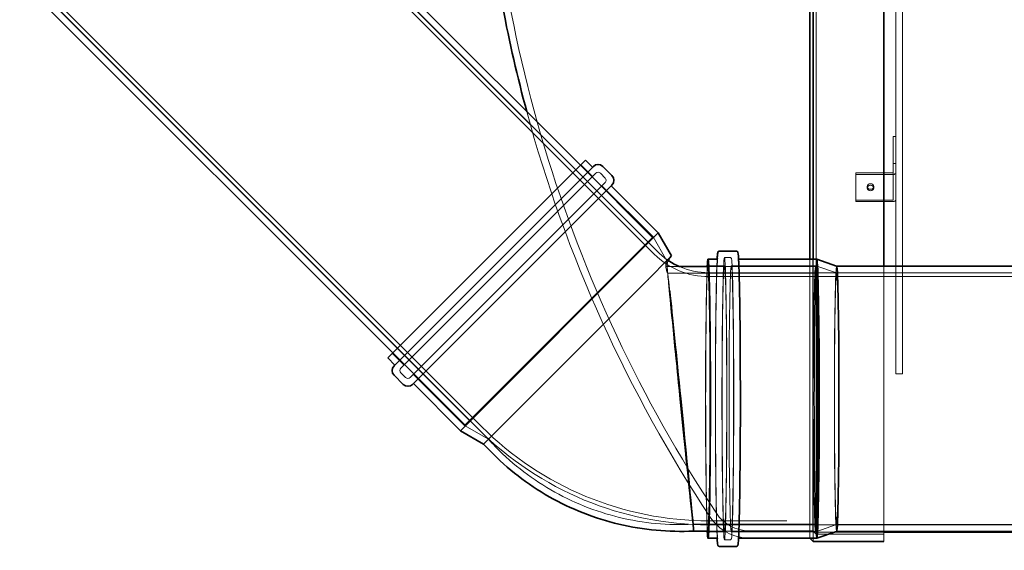
# Model space of a CAD drawing. Units: millimetres. Extents: x 253328 to 298893, y 158447 to 175300.
# Drawn here: x 254126 to 255610, y 166401 to 167201 of the extents above; entities that cross this region are included whole.
import ezdxf

# ---------------------------------------------------------------- set-up
doc = ezdxf.new("R2010")
doc.units = ezdxf.units.MM
doc.linetypes.add('DASHED', pattern=[0])
doc.layers.add('Hidden (ISO)', color=1, linetype='DASHED', lineweight=18, true_color=0xff0000)
doc.layers.add('Visible (ISO)', color=7, linetype='Continuous', lineweight=35)

msp = doc.modelspace()

# ---------------------------------------------------------------- linework, layer by layer
at = {"layer": 'Hidden (ISO)', "ltscale": 13.064632}
msp.add_line((255326.6, 168833.9), (255326.6, 166425.9), dxfattribs=at)
at = {"layer": 'Hidden (ISO)', "ltscale": 13.010377}
msp.add_line((255321.6, 168828.9), (255321.6, 166430.9), dxfattribs=at)
at = {"layer": 'Hidden (ISO)', "ltscale": 12.905112}
msp.add_line((255446.6, 166667.6), (255446.6, 168592.3), dxfattribs=at)
at = {"layer": 'Hidden (ISO)', "ltscale": 13.489923}
msp.add_line((255456.6, 166667.6), (255456.6, 167624.9), dxfattribs=at)
at = {"layer": 'Hidden (ISO)', "ltscale": 12.765383}
msp.add_line((254805.2, 166596.2), (254133.2, 167268.2), dxfattribs=at)
at = {"layer": 'Hidden (ISO)', "ltscale": 12.881325}
msp.add_line((254140.1, 167261.5), (254818.2, 166583.4), dxfattribs=at)
at = {"layer": 'Hidden (ISO)', "ltscale": 12.927812}
msp.add_line((254141.9, 167268.2), (254822.5, 166587.7), dxfattribs=at)
at = {"layer": 'Hidden (ISO)', "ltscale": 11.977146}
msp.add_line((254662.4, 167268.2), (255082.7, 166847.9), dxfattribs=at)
at = {"layer": 'Hidden (ISO)', "ltscale": 13.780397}
msp.add_line((255074.1, 166865.2), (254671.1, 167268.2), dxfattribs=at)
at = {"layer": 'Hidden (ISO)', "ltscale": 13.998763}
msp.add_line((254677.5, 167261.5), (255086.9, 166852.1), dxfattribs=at)
at = {"layer": 'Hidden (ISO)', "ltscale": 4.564202}
msp.add_line((255442.6, 167025.3), (255442.6, 166970.3), dxfattribs=at)
at = {"layer": 'Hidden (ISO)', "ltscale": 0.190278}
for p, q in [((255446.6, 167025.3), (255442.6, 167025.3)), ((255446.6, 166984.4), (255442.6, 166984.4)), ((255386.6, 166968), (255386.6, 166970.3)), ((255403.6, 166947.5), (255403.6, 166949.8)), ((255413.6, 166947.5), (255413.6, 166949.8))]:
    msp.add_line(p, q, dxfattribs=at)
at = {"layer": 'Hidden (ISO)', "ltscale": 7.390842}
for p, q in [((255081.1, 166872.1), (254971.3, 166981.9)), ((254798.2, 166589.3), (254688.4, 166699.1))]:
    msp.add_line(p, q, dxfattribs=at)
at = {"layer": 'Hidden (ISO)', "ltscale": 1.18976}
for p, q in [((254972, 166982.7), (254989.6, 166965)), ((254687.7, 166698.4), (254705.4, 166680.7))]:
    msp.add_line(p, q, dxfattribs=at)
at = {"layer": 'Hidden (ISO)', "ltscale": 13.146937}
for p, q in [((254994.4, 166969.7), (254700.7, 166676)), ((254714.8, 166661.8), (255008.5, 166955.6))]:
    msp.add_line(p, q, dxfattribs=at)
at = {"layer": 'Hidden (ISO)', "ltscale": 0.475844}
for p, q in [((255001.5, 166969.7), (255008.5, 166962.6)), ((254700.7, 166668.9), (254707.7, 166661.8)), ((255456.6, 166667.6), (255446.6, 166667.6))]:
    msp.add_line(p, q, dxfattribs=at)
at = {"layer": 'Hidden (ISO)', "ltscale": 2.660426}
for p, q in [((255442.5, 166970.3), (255386.6, 166970.3)), ((255442.5, 166968), (255386.6, 166968)), ((255386.6, 166929.3), (255442.5, 166929.3)), ((255442.5, 166927), (255386.6, 166927))]:
    msp.add_line(p, q, dxfattribs=at)
at = {"layer": 'Hidden (ISO)', "ltscale": 2.379619}
for p, q in [((255386.6, 166968), (255386.6, 166927)), ((255442.6, 166970.3), (255442.6, 166929.4))]:
    msp.add_line(p, q, dxfattribs=at)
at = {"layer": 'Hidden (ISO)', "ltscale": 5.187688}
for p, q in [((255003.8, 166950.8), (255080.9, 166873.8)), ((254719.5, 166666.6), (254796.6, 166589.5))]:
    msp.add_line(p, q, dxfattribs=at)
at = {"layer": 'Hidden (ISO)', "ltscale": 12.722842}
msp.add_line((254796.6, 166589.5), (255080.9, 166873.8), dxfattribs=at)
at = {"layer": 'Hidden (ISO)', "ltscale": 1.970834}
for p, q in [((255101.6, 166837.9), (255080.9, 166873.8)), ((254832.5, 166568.8), (254796.6, 166589.5))]:
    msp.add_line(p, q, dxfattribs=at)
at = {"layer": 'Hidden (ISO)', "ltscale": 0.399693}
for p, q in [((255188.4, 166842.6), (255196.8, 166842.6)), ((255188.4, 166417.2), (255196.8, 166417.2))]:
    msp.add_line(p, q, dxfattribs=at)
at = {"layer": 'Hidden (ISO)', "ltscale": 0.87256}
msp.add_line((255101.8, 166829.3), (255120.2, 166829.3), dxfattribs=at)
at = {"layer": 'Hidden (ISO)', "ltscale": 1.180241}
for p, q in [((255163.6, 166830.4), (255188.4, 166830.4)), ((255163.6, 166429.4), (255188.4, 166429.4))]:
    msp.add_line(p, q, dxfattribs=at)
at = {"layer": 'Hidden (ISO)', "ltscale": 9.889647}
msp.add_line((255164, 166829.3), (255327.6, 166829.3), dxfattribs=at)
at = {"layer": 'Hidden (ISO)', "ltscale": 6.052217}
for p, q in [((255198.8, 166830.4), (255325.9, 166830.4)), ((255198.8, 166429.4), (255325.9, 166429.4))]:
    msp.add_line(p, q, dxfattribs=at)
at = {"layer": 'Hidden (ISO)', "ltscale": 12.575753}
msp.add_line((255317, 166840.2), (255317, 166419.9), dxfattribs=at)
at = {"layer": 'Hidden (ISO)', "ltscale": 12.679672}
msp.add_line((255322, 166840.2), (255322, 166414.9), dxfattribs=at)
at = {"layer": 'Hidden (ISO)', "ltscale": 1.591842}
for p, q in [((255357.6, 166819.5), (255326, 166830.4)), ((255357.6, 166440.3), (255326, 166429.4))]:
    msp.add_line(p, q, dxfattribs=at)
at = {"layer": 'Hidden (ISO)', "ltscale": 0.000397873}
for p, q in [((255357.6, 166829.9), (255357.6, 166829.9)), ((255357.6, 166429.9), (255357.6, 166429.9))]:
    msp.add_line(p, q, dxfattribs=at)
at = {"layer": 'Hidden (ISO)', "ltscale": 12.515105}
msp.add_line((255428.5, 166829.9), (255428.5, 166414.9), dxfattribs=at)
at = {"layer": 'Hidden (ISO)', "ltscale": 13.583376}
msp.add_line((255102.8, 166819.2), (255327.6, 166819.2), dxfattribs=at)
at = {"layer": 'Hidden (ISO)', "ltscale": 5.598147}
for p, q in [((255164.7, 166819.9), (255282.3, 166819.9)), ((255164.7, 166813.9), (255282.3, 166813.9)), ((255164.7, 166445.9), (255282.3, 166445.9)), ((255164.7, 166439.9), (255282.3, 166439.9))]:
    msp.add_line(p, q, dxfattribs=at)
at = {"layer": 'Hidden (ISO)', "ltscale": 13.098367}
for p, q in [((255282.3, 166819.9), (260157.3, 166819.9)), ((255282.3, 166439.9), (260157.3, 166439.9))]:
    msp.add_line(p, q, dxfattribs=at)
at = {"layer": 'Hidden (ISO)', "ltscale": 13.098363}
msp.add_line((255282.3, 166813.9), (260157.3, 166813.9), dxfattribs=at)
at = {"layer": 'Hidden (ISO)', "ltscale": 13.209952}
for p, q in [((255357.6, 166819.6), (258963, 166819.6)), ((255357.6, 166440.3), (258963, 166440.3))]:
    msp.add_line(p, q, dxfattribs=at)
at = {"layer": 'Hidden (ISO)', "ltscale": 11.28307}
msp.add_line((255140.9, 166440.6), (255327.6, 166440.6), dxfattribs=at)
at = {"layer": 'Hidden (ISO)'}
msp.add_line((255141.9, 166430.5), (255141.9, 166430.5), dxfattribs=at)
at = {"layer": 'Hidden (ISO)', "ltscale": 9.889542}
msp.add_line((255164, 166430.5), (255327.6, 166430.5), dxfattribs=at)
at = {"layer": 'Hidden (ISO)', "ltscale": 4.572071}
msp.add_line((255321.6, 166430.9), (255225.5, 166430.9), dxfattribs=at)
at = {"layer": 'Hidden (ISO)', "ltscale": 0.336443}
msp.add_line((255321.6, 166430.9), (255326.6, 166425.9), dxfattribs=at)
at = {"layer": 'Hidden (ISO)', "ltscale": 4.850338}
for p, q in [((255428.5, 166428.9), (255326.6, 166428.9)), ((255326.6, 166425.9), (255428.5, 166425.9))]:
    msp.add_line(p, q, dxfattribs=at)
at = {"layer": 'Hidden (ISO)', "ltscale": 4.353988}
msp.add_line((255317, 166419.9), (255225.5, 166419.9), dxfattribs=at)
at = {"layer": 'Hidden (ISO)', "ltscale": 0.020206}
msp.add_line((255317, 166419.9), (255317.3, 166419.6), dxfattribs=at)
at = {"layer": 'Hidden (ISO)', "ltscale": 13.437706}
msp.add_arc((256916.8, 167611.6), 2088.4, 180, 213.5452, dxfattribs=at)
at = {"layer": 'Hidden (ISO)', "ltscale": 13.582029}
msp.add_arc((256916.8, 167611.6), 2099.4, 195.1517, 213.5487, dxfattribs=at)
at = {"layer": 'Hidden (ISO)', "ltscale": 0.373705}
for centre, start, end in [((254997.9, 166966.2), 45, 135), ((255005, 166959.1), 315, 45), ((254704.2, 166672.4), 135, 225), ((254711.3, 166665.4), 225, 315)]:
    msp.add_arc(centre, 5, start, end, dxfattribs=at)
at = {"layer": 'Hidden (ISO)', "ltscale": 4.336043}
msp.add_arc((255164.7, 166929.9), 116, 225, 270, dxfattribs=at)
at = {"layer": 'Hidden (ISO)', "ltscale": 1.037555}
msp.add_arc((255164.7, 166929.9), 110, 225, 236.356, dxfattribs=at)
at = {"layer": 'Hidden (ISO)', "ltscale": 2.182779}
msp.add_arc((255164.7, 166929.9), 110, 246.1107, 270, dxfattribs=at)
at = {"layer": 'Hidden (ISO)', "ltscale": 11.630957}
msp.add_arc((255164.7, 166929.9), 490, 225, 270, dxfattribs=at)
at = {"layer": 'Hidden (ISO)', "ltscale": 11.488537}
msp.add_arc((255164.7, 166929.9), 484, 225, 270, dxfattribs=at)
at = {"layer": 'Hidden (ISO)', "ltscale": 2.779874}
msp.add_arc((255225.2, 166489.3), 58.4, 212.9645, 270.2829, dxfattribs=at)
at = {"layer": 'Hidden (ISO)', "ltscale": 3.290843}
msp.add_arc((255225.2, 166489.3), 69.4, 213.1631, 270.2611, dxfattribs=at)
at = {"layer": 'Hidden (ISO)', "ltscale": 0.30642}
for centre in [(255442.5, 166970.3), (255442.5, 166929.4)]:
    msp.add_ellipse(centre, major_axis=(4.1, 0), ratio=0.573576, start_param=4.712389, end_param=6.283185, dxfattribs=at)
at = {"layer": 'Hidden (ISO)', "ltscale": 0.007376}
for centre in [(255442.5, 166970.3), (255442.5, 166929.4)]:
    msp.add_ellipse(centre, major_axis=(0.1, 0), ratio=0.573576, start_param=4.712389, end_param=6.283185, dxfattribs=at)
at = {"layer": 'Hidden (ISO)', "ltscale": 1.495122}
for centre in [(255408.6, 166949.8), (255408.6, 166947.5)]:
    msp.add_ellipse(centre, major_axis=(-5, 0), ratio=0.819152, dxfattribs=at)
at = {"layer": 'Hidden (ISO)', "ltscale": 13.283557}
msp.add_ellipse((255121.9, 166629.9), major_axis=(-20, 199.4), ratio=0.003011, start_param=5.663501, end_param=7.856443, dxfattribs=at)
at = {"layer": 'Hidden (ISO)', "ltscale": 13.463426}
msp.add_ellipse((255188.4, 166629.9), major_axis=(0, 212.7), ratio=0.017452, dxfattribs=at)
at = {"layer": 'Hidden (ISO)', "ltscale": 12.688879}
msp.add_ellipse((255163.6, 166629.9), major_axis=(0, -210.3), ratio=0.017452, start_param=3.46461, end_param=5.96015, dxfattribs=at)
at = {"layer": 'Hidden (ISO)', "ltscale": 14.224109}
msp.add_ellipse((255163.6, 166629.9), major_axis=(0, -200.5), ratio=0.017452, start_param=3.245254, end_param=6.179464, dxfattribs=at)
at = {"layer": 'Hidden (ISO)', "ltscale": 12.691194}
for centre in [(255188.4, 166629.9), (255198.8, 166629.9), (255325.9, 166629.9)]:
    msp.add_ellipse(centre, major_axis=(0, 200.5), ratio=0.017452, dxfattribs=at)
at = {"layer": 'Hidden (ISO)', "ltscale": 13.311511}
msp.add_ellipse((255327.6, 166629.9), major_axis=(0, -210.3), ratio=0.017452, start_param=3.141593, end_param=6.283185, dxfattribs=at)
at = {"layer": 'Hidden (ISO)', "ltscale": 12.654843}
msp.add_ellipse((255327.6, 166629.9), major_axis=(0, 199.4), ratio=0.002764, dxfattribs=at)
at = {"layer": 'Hidden (ISO)', "ltscale": 12.707844}
msp.add_ellipse((255357.6, 166629.9), major_axis=(0, -200), ratio=0.017452, start_param=3.1356, end_param=6.289178, dxfattribs=at)
at = {"layer": 'Hidden (ISO)', "ltscale": 12.044419}
for major_axis, start_param, end_param in [((-19, 189.3), 4.71485, 7.856443), ((19, -189.3), 4.71485, 6.285646), ((19, -189.3), 0.002461, 1.573257)]:
    msp.add_ellipse((255121.9, 166629.9), major_axis=major_axis, ratio=0.003011, start_param=start_param, end_param=end_param, dxfattribs=at)
at = {"layer": 'Hidden (ISO)', "ltscale": 13.106457}
msp.add_ellipse((255327.6, 166629.9), major_axis=(0, -189.3), ratio=0.002764, dxfattribs=at)
at = {"layer": 'Hidden (ISO)', "ltscale": 13.094929}
msp.add_ellipse((255357.6, 166629.9), major_axis=(0, 189.6), ratio=0.017452, dxfattribs=at)
at = {"layer": 'Hidden (ISO)', "ltscale": 12.665526}
msp.add_ellipse((255121.9, 166629.9), major_axis=(20, -199.4), ratio=0.003011, start_param=4.71485, end_param=6.283035, dxfattribs=at)
at = {"layer": 'Hidden (ISO)', "ltscale": 0.86982}
msp.add_open_spline([(255107.7, 166844), (255106.1, 166842.4), (255104.8, 166840.6), (255102.9, 166836.7), (255102.3, 166834.6), (255101.9, 166831.5), (255101.8, 166830.5), (255101.8, 166829.2), (255101.8, 166829), (255101.8, 166828.7), (255101.9, 166828.7), (255101.9, 166828.6), (255101.9, 166828.6), (255101.9, 166828.6), (255101.9, 166828.6), (255101.9, 166828.5), (255101.9, 166828.5), (255101.9, 166828.5), (255101.9, 166828.5), (255101.9, 166828.5), (255101.9, 166828.5), (255101.9, 166828.5), (255101.9, 166828.5), (255101.9, 166828.5), (255101.9, 166828.5), (255101.9, 166828.5)], degree=3, knots=[0, 0, 0, 0, 0.685379, 0.685379, 1.367341, 1.367341, 1.712615, 1.712615, 1.794887, 1.794887, 1.810309, 1.810309, 1.816092, 1.816092, 1.82032, 1.82032, 1.821377, 1.821377, 1.821642, 1.821642, 1.821708, 1.821708, 1.821741, 1.821741, 1.821757, 1.821757, 1.821757, 1.821757], dxfattribs=at)
at = {"layer": 'Hidden (ISO)', "ltscale": 0.831268}
msp.add_open_spline([(255101.8, 166829.1), (255101.8, 166829.1), (255101.8, 166829.1), (255101.8, 166829.1), (255101.8, 166829.1), (255101.8, 166829.2), (255101.8, 166829.2), (255101.8, 166829.4), (255101.8, 166829.6), (255101.8, 166832), (255102.2, 166834.4), (255103.8, 166839), (255105.1, 166841.2), (255106.7, 166843)], degree=3, knots=[0, 0, 0, 0, 0.001298, 0.001298, 0.004784, 0.004784, 0.023375, 0.023375, 0.072955, 0.072955, 0.898102, 0.898102, 1.739772, 1.739772, 1.739772, 1.739772], dxfattribs=at)
at = {"layer": 'Hidden (ISO)', "ltscale": 13.509658}
msp.add_open_spline([(255177.4, 166419.4), (255177.3, 166421.2), (255177.3, 166423.1), (255176.8, 166434.1), (255176.4, 166446.5), (255175.8, 166477.1), (255175.5, 166495.3), (255175.1, 166535.5), (255174.9, 166557.6), (255174.7, 166603.5), (255174.7, 166627.2), (255174.8, 166674.1), (255174.9, 166697.1), (255175.2, 166740.2), (255175.5, 166760.2), (255176, 166795.2), (255176.3, 166810.1), (255176.9, 166829.4), (255177.2, 166835.7), (255177.4, 166840.4)], degree=3, knots=[3.586054, 3.586054, 3.586054, 3.586054, 3.664738, 3.664738, 3.986545, 3.986545, 4.306839, 4.306839, 4.626942, 4.626942, 4.947, 4.947, 5.267051, 5.267051, 5.587128, 5.587128, 5.907307, 5.907307, 6.11955, 6.11955, 6.11955, 6.11955], dxfattribs=at)
at = {"layer": 'Hidden (ISO)', "ltscale": 12.989049}
msp.add_open_spline([(255178.3, 166418.5), (255178.3, 166418.5), (255178.3, 166418.5), (255178.2, 166418.8), (255178, 166420.2), (255177.5, 166426.5), (255177.1, 166434.2), (255176.4, 166455.9), (255176.1, 166470.1), (255175.6, 166503.5), (255175.4, 166522.7), (255175, 166564), (255174.9, 166586.1), (255174.9, 166631.2), (255174.9, 166654.1), (255175.1, 166698.3), (255175.2, 166719.5), (255175.6, 166758.4), (255175.9, 166775.9), (255176.5, 166805.4), (255176.8, 166817.4), (255177.5, 166834.6), (255178, 166840.2), (255178.3, 166841.2), (255178.3, 166841.3), (255178.3, 166841.3)], degree=3, knots=[3.333966, 3.333966, 3.333966, 3.333966, 3.342377, 3.342377, 3.485344, 3.485344, 3.793533, 3.793533, 4.112748, 4.112748, 4.432558, 4.432558, 4.752477, 4.752477, 5.072423, 5.072423, 5.392364, 5.392364, 5.712259, 5.712259, 6.031962, 6.031962, 6.350226, 6.350226, 6.371639, 6.371639, 6.371639, 6.371639], dxfattribs=at)
at = {"layer": 'Hidden (ISO)', "ltscale": 13.360167}
msp.add_open_spline([(255196.8, 166842.6), (255197.2, 166842.6), (255197.7, 166842.5), (255198.3, 166842.1), (255198.4, 166841.8), (255198.8, 166841.2), (255198.9, 166841), (255199.6, 166838.5), (255199.8, 166834.1), (255200.5, 166817.6), (255200.9, 166805.9), (255201.5, 166776.9), (255201.7, 166759.6), (255202.1, 166721.3), (255202.3, 166700.3), (255202.5, 166656.5), (255202.5, 166633.8), (255202.4, 166589), (255202.3, 166566.9), (255202, 166525.7), (255201.8, 166506.5), (255201.3, 166472.9), (255201, 166458.5), (255200.3, 166436), (255199.9, 166427.9), (255199.4, 166421.9), (255199.3, 166420.8), (255199.1, 166419.5), (255199, 166419.2), (255198.8, 166418.6), (255198.7, 166418.4), (255198.4, 166418), (255198.3, 166417.8), (255197.7, 166417.4), (255197.3, 166417.2), (255196.8, 166417.2)], degree=3, knots=[0.140413, 0.140413, 0.140413, 0.140413, 0.151821, 0.151821, 0.166066, 0.166066, 0.202474, 0.202474, 0.516634, 0.516634, 0.838626, 0.838626, 1.158942, 1.158942, 1.479051, 1.479051, 1.799112, 1.799112, 2.119166, 2.119166, 2.439245, 2.439245, 2.759429, 2.759429, 3.080174, 3.080174, 3.18109, 3.18109, 3.231548, 3.231548, 3.256777, 3.256777, 3.269391, 3.269391, 3.282006, 3.282006, 3.282006, 3.282006], dxfattribs=at)
at = {"layer": 'Hidden (ISO)', "ltscale": 13.365775}
msp.add_open_spline([(255209.7, 166840.4), (255209.6, 166840.5), (255209.6, 166840.5), (255209.2, 166840.8), (255209.1, 166840.9), (255208.8, 166841.3), (255208.9, 166841.3), (255208.9, 166841.1), (255209.2, 166839.7), (255209.7, 166833.4), (255210.1, 166825.6), (255210.7, 166803.9), (255211.1, 166789.7), (255211.6, 166756.3), (255211.8, 166737.2), (255212.1, 166695.8), (255212.2, 166673.7), (255212.3, 166628.6), (255212.3, 166605.8), (255212.1, 166561.6), (255212, 166540.3), (255211.6, 166501.4), (255211.3, 166483.9), (255210.7, 166454.4), (255210.4, 166442.4), (255209.6, 166425.2), (255209.2, 166419.7), (255208.9, 166418.5), (255208.9, 166418.5), (255208.9, 166418.7), (255209, 166418.8), (255209.3, 166419.1), (255209.5, 166419.3), (255209.7, 166419.4)], degree=3, knots=[0.14899, 0.14899, 0.14899, 0.14899, 0.152474, 0.152474, 0.167024, 0.167024, 0.200784, 0.200784, 0.343751, 0.343751, 0.65194, 0.65194, 0.971155, 0.971155, 1.290965, 1.290965, 1.610885, 1.610885, 1.930831, 1.930831, 2.250771, 2.250771, 2.570666, 2.570666, 2.890369, 2.890369, 3.208634, 3.208634, 3.24532, 3.24532, 3.263663, 3.263663, 3.273429, 3.273429, 3.273429, 3.273429], dxfattribs=at)
at = {"layer": 'Hidden (ISO)', "ltscale": 0.921224}
msp.add_open_spline([(255101.6, 166837.9), (255100.7, 166835.7), (255100.2, 166833.3), (255100, 166828.6), (255100.2, 166826.3), (255101.3, 166822.4), (255102, 166820.7), (255102.9, 166819.2)], degree=3, knots=[0, 0, 0, 0, 0.711559, 0.711559, 1.409172, 1.409172, 1.928453, 1.928453, 1.928453, 1.928453], dxfattribs=at)
at = {"layer": 'Hidden (ISO)', "ltscale": 0.450467}
msp.add_open_spline([(255103.1, 166836.8), (255102.6, 166835.4), (255102.3, 166833.9), (255101.9, 166830.8), (255101.9, 166829.2), (255102.1, 166827.5)], degree=3, knots=[0.8995146, 0.8995146, 0.8995146, 0.8995146, 1.3496975, 1.3496975, 1.8427367, 1.8427367, 1.8427367, 1.8427367], dxfattribs=at)
at = {"layer": 'Hidden (ISO)', "ltscale": 13.909798}
msp.add_open_spline([(255140.9, 166440.6), (255122.3, 166439.7), (255103.5, 166440.1), (255066.4, 166443.6), (255048, 166446.7), (255011.8, 166455.5), (254994, 166461.2), (254959.4, 166475.1), (254942.6, 166483.3), (254910.4, 166502), (254894.9, 166512.5), (254865.7, 166535.6), (254851.9, 166548.2), (254836.8, 166564), (254834.6, 166566.4), (254832.5, 166568.8)], degree=3, knots=[0, 0, 0, 0, 5.595055, 5.595055, 11.180428, 11.180428, 16.765837, 16.765837, 22.351247, 22.351247, 27.936659, 27.936659, 33.522072, 33.522072, 34.489848, 34.489848, 34.489848, 34.489848], dxfattribs=at)
at = {"layer": 'Visible (ISO)'}
for p, q in [((255322, 168844.9), (255322, 166840.2)), ((255428.5, 168844.9), (255428.5, 166829.9)), ((255317, 168839.9), (255317, 166840.2)), ((254688.4, 166699.1), (254126, 167261.5)), ((254971.3, 166981.9), (254691.7, 167261.5)), ((254680.8, 166691.5), (254978.9, 166989.6)), ((254978.9, 166989.6), (254989.6, 166978.8)), ((254690.3, 166679.5), (254990.9, 166980)), ((255005, 166980), (255018.9, 166966.2)), ((255018.9, 166952), (254718.3, 166651.5)), ((255017.6, 166950.8), (255088.7, 166879.8)), ((254790.6, 166581.7), (255088.7, 166879.8)), ((255108.7, 166845.1), (255088.7, 166879.8)), ((255069.9, 166806.3), (255107.8, 166844.1)), ((255107.8, 166844.1), (255108.7, 166845.1)), ((255180.6, 166852.4), (255206.6, 166852.4)), ((255120.2, 166829.3), (255164, 166829.3)), ((255163.6, 166840.2), (255176.6, 166840.2)), ((255210.6, 166840.2), (255327.6, 166840.2)), ((255357.6, 166829.9), (255327.6, 166840.2)), ((255357.6, 166829.9), (258736, 166829.9)), ((254825.3, 166561.6), (255069.9, 166806.3)), ((254680.8, 166691.5), (254691.5, 166680.7)), ((254690.3, 166665.4), (254704.2, 166651.5)), ((254719.5, 166652.7), (254790.6, 166581.7)), ((254825.3, 166561.6), (254790.6, 166581.7)), ((254825.3, 166561.6), (254825.3, 166561.6)), ((255141.9, 166430.5), (255164, 166430.5)), ((255357.6, 166429.9), (255327.6, 166419.6)), ((255357.6, 166429.9), (258736, 166429.9)), ((256228.5, 166428.9), (255428.5, 166428.9)), ((255163.6, 166419.6), (255176.6, 166419.6)), ((255210.6, 166419.6), (255327.6, 166419.6)), ((255317.3, 166419.6), (255322, 166414.9)), ((255322, 166414.9), (255428.5, 166414.9)), ((255180.6, 166407.4), (255206.6, 166407.4))]:
    msp.add_line(p, q, dxfattribs=at)
for centre, radius, start, end in [((256916.8, 167611.6), 2099.4, 190.7514, 195.1517), ((254997.9, 166973), 10, 45, 135), ((255011.8, 166959.1), 10, 315, 45), ((255164.7, 166929.9), 110, 236.356, 246.1107), ((254697.4, 166672.4), 10, 135, 225), ((254711.3, 166658.6), 10, 225, 315)]:
    msp.add_arc(centre, radius, start, end, dxfattribs=at)
for centre, major_axis, ratio, start_param, end_param in [((255163.6, 166629.9), (0, 210.3), 0.017452, 2.818557, 6.606202), ((255163.6, 166629.9), (0, 200.5), 0.017452, 3.037871, 6.386847), ((255327.6, 166629.9), (0, 210.3), 0.017452, 3.141593, 6.283185), ((255357.6, 166629.9), (0, 200), 0.017452, 3.147586, 6.277192), ((255121.9, 166629.9), (20, -199.4), 0.003011, 1.573257, 2.521908), ((255121.9, 166629.9), (20, -199.4), 0.003011, 0.002461, 1.573257), ((255121.9, 166629.9), (20, -199.4), 0.003011, 6.283035, 6.285646)]:
    msp.add_ellipse(centre, major_axis=major_axis, ratio=ratio, start_param=start_param, end_param=end_param, dxfattribs=at)
for points, knots in [([(255107.8, 166844.1), (255106.2, 166842.6), (255104.9, 166840.7), (255103.6, 166838.1), (255103.4, 166837.4), (255103.1, 166836.8)], [0, 0, 0, 0, 0.6857197, 0.6857197, 0.8995146, 0.8995146, 0.8995146, 0.8995146]), ([(255178.3, 166841.3), (255178.3, 166841.3), (255178.3, 166841.3), (255178.2, 166841.1), (255178.2, 166841), (255177.8, 166840.6), (255177.3, 166840.2), (255176.6, 166840.2)], [6.37163864, 6.37163864, 6.37163864, 6.37163864, 6.3869124, 6.3869124, 6.40525547, 6.40525547, 6.42359854, 6.42359854, 6.42359854, 6.42359854]), ([(255177.4, 166840.4), (255177.6, 166842.8), (255177.7, 166844.8), (255178, 166847.8), (255178.1, 166848.9), (255178.3, 166850.1), (255178.4, 166850.4), (255178.6, 166851), (255178.7, 166851.2), (255179.1, 166851.8), (255179.6, 166852.4), (255180.6, 166852.4)], [6.1195503, 6.1195503, 6.1195503, 6.1195503, 6.2280458, 6.2280458, 6.3258222, 6.3258222, 6.3747104, 6.3747104, 6.3991544, 6.3991544, 6.4235985, 6.4235985, 6.4235985, 6.4235985]), ([(255206.6, 166852.4), (255207.1, 166852.4), (255207.5, 166852.2), (255208.1, 166851.8), (255208.3, 166851.6), (255208.7, 166850.9), (255208.7, 166850.7), (255209.4, 166848.1), (255209.6, 166843.2), (255210.4, 166825.7), (255210.8, 166813.3), (255211.4, 166782.7), (255211.7, 166764.6), (255212.1, 166724.3), (255212.2, 166702.2), (255212.4, 166656.4), (255212.5, 166632.6), (255212.4, 166585.7), (255212.3, 166562.7), (255211.9, 166519.6), (255211.7, 166499.6), (255211.2, 166464.7), (255210.8, 166449.7), (255210.1, 166426.4), (255209.7, 166418.1), (255209.2, 166412), (255209.1, 166410.9), (255208.9, 166409.7), (255208.8, 166409.4), (255208.6, 166408.8), (255208.5, 166408.6), (255208.1, 166408), (255207.6, 166407.4), (255206.6, 166407.4)], [0.140413, 0.140413, 0.140413, 0.140413, 0.152214, 0.152214, 0.167257, 0.167257, 0.208986, 0.208986, 0.523145, 0.523145, 0.844952, 0.844952, 1.165247, 1.165247, 1.48535, 1.48535, 1.805407, 1.805407, 2.125459, 2.125459, 2.445535, 2.445535, 2.765715, 2.765715, 3.086453, 3.086453, 3.18423, 3.18423, 3.233118, 3.233118, 3.257562, 3.257562, 3.282006, 3.282006, 3.282006, 3.282006]), ([(255141.9, 166430.5), (255123.1, 166429.5), (255104.1, 166429.9), (255066.5, 166433.4), (255047.8, 166436.5), (255011.1, 166445.2), (254993, 166450.9), (254957.9, 166464.7), (254940.8, 166472.8), (254908, 166491.5), (254892.2, 166502), (254862.4, 166525), (254848.2, 166537.6), (254831.8, 166554.6), (254828.5, 166558.1), (254825.3, 166561.6)], [0, 0, 0, 0, 5.66703, 5.66703, 11.324504, 11.324504, 16.982012, 16.982012, 22.639522, 22.639522, 28.297034, 28.297034, 33.954547, 33.954547, 35.387477, 35.387477, 35.387477, 35.387477]), ([(255176.6, 166419.6), (255177, 166419.6), (255177.4, 166419.4), (255178, 166419.1), (255178.1, 166418.9), (255178.3, 166418.6), (255178.3, 166418.5), (255178.3, 166418.5)], [3.28200588, 3.28200588, 3.28200588, 3.28200588, 3.29406703, 3.29406703, 3.30861628, 3.30861628, 3.33396578, 3.33396578, 3.33396578, 3.33396578]), ([(255180.6, 166407.4), (255180.1, 166407.4), (255179.7, 166407.6), (255179.1, 166408), (255178.9, 166408.2), (255178.5, 166408.9), (255178.5, 166409.1), (255178, 166411.2), (255177.7, 166414.2), (255177.4, 166419.4)], [3.2820059, 3.2820059, 3.2820059, 3.2820059, 3.2938062, 3.2938062, 3.3088492, 3.3088492, 3.3505783, 3.3505783, 3.5860541, 3.5860541, 3.5860541, 3.5860541])]:
    msp.add_open_spline(points, degree=3, knots=knots, dxfattribs=at)
for points in [[(255210.6, 166840.2), (255210.3, 166840.2), (255210, 166840.3), (255209.7, 166840.4)], [(255209.7, 166419.4), (255210, 166419.5), (255210.3, 166419.6), (255210.6, 166419.6)]]:
    msp.add_open_spline(points, degree=3, dxfattribs=at)

doc.saveas('drawing.dxf')
